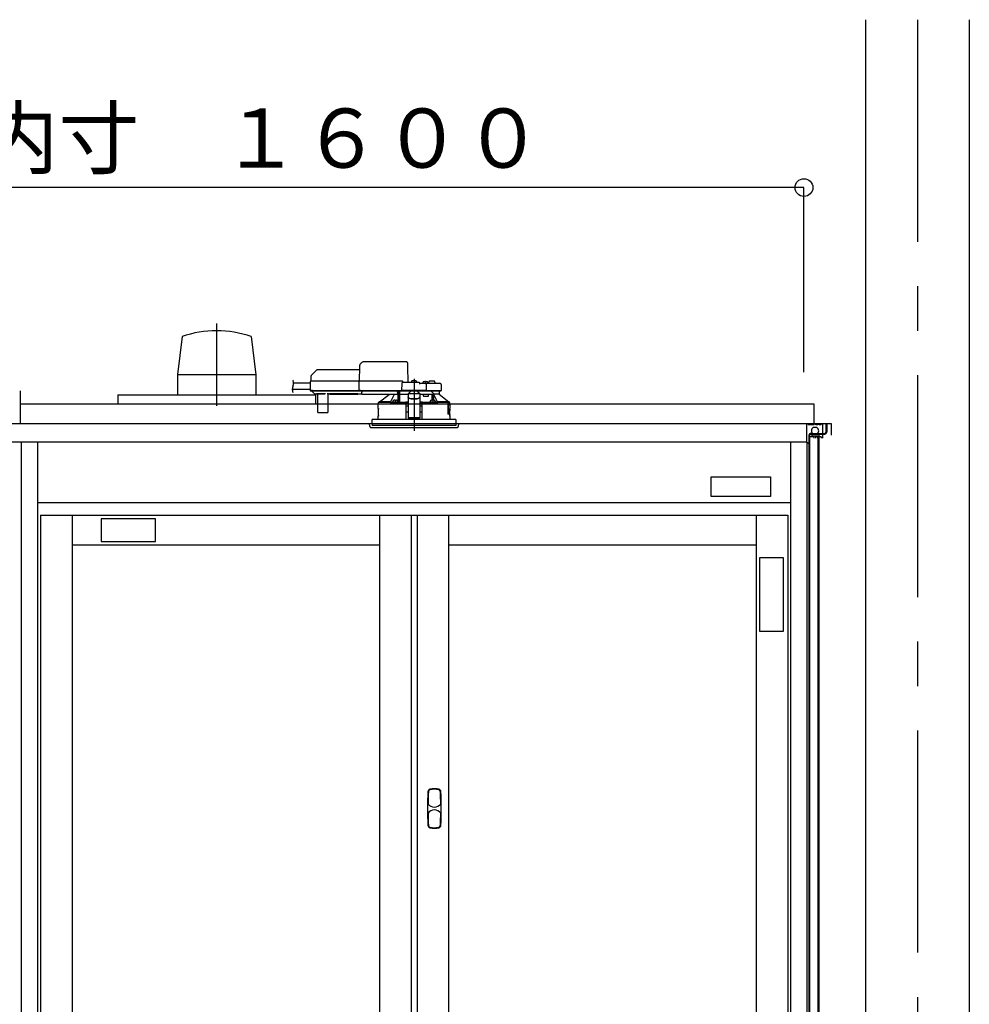
# Model space of a CAD drawing. Extents: x -405 to 205, y -16 to 288.
# Drawn here: x -321 to -289, y 93 to 126 of the extents above; entities that cross this region are included whole.
import ezdxf

# ---------------------------------------------------------------- set-up
doc = ezdxf.new("R2010")
doc.units = 0
doc.header["$MEASUREMENT"] = 0
doc.linetypes.add('CENTER', pattern=[12, 7.5, -1.5, 1.5, -1.5])
doc.linetypes.add('DASHED', pattern=[4.5, 3, -1.5])
doc.layers.get('0').update_dxf_attribs({"linetype": 'CONTINUOUS'})
doc.layers.get('DEFPOINTS').update_dxf_attribs({"linetype": 'CONTINUOUS'})
doc.layers.add('VIEW0001', color=7, linetype='CONTINUOUS')
doc.styles.get("Standard").update_dxf_attribs({"font": 'ROMANS', "bigfont": 'EXTFONT'})
doc.dimstyles.new('ISO-25', dxfattribs={"dimtxt": 2.5, "dimasz": 2.5, "dimexe": 1.25, "dimexo": 0.625, "dimtad": 1, "dimdec": 4, "dimdsep": 46, "dimtxsty": 'Standard', "dimcen": 2.5, "dimadec": 0, "dimazin": 0, "dimtfac": 1, "dimtdec": 4, "dimtmove": 0, "dimatfit": 3, "dimfxl": 1, "dimtolj": 1, "dimtzin": 0, "dimarcsym": 0})

# ---------------------------------------------------------------- blocks, each defined once
blk = doc.blocks.new('_ORIGIN')
at = {"color": 0, "linetype": 'ByBlock'}
blk.add_line((0, 0), (-1, 0), dxfattribs=at)
blk.add_circle((0, 0), 0.5, dxfattribs=at)
blk = doc.blocks.new('*D50')
at = {"color": 0}
for p, q in [((-348.06056, 113.891707), (-348.06056, 120.11843)), ((-295.327229, 120.11843), (-347.46056, 120.11843)), ((-294.727229, 113.891707), (-294.727229, 120.11843))]:
    blk.add_line(p, q, dxfattribs=at)
at = {"layer": 'DEFPOINTS', "color": 0}
for p in [(-348.06056, 120.11843), (-348.06056, 111.351707), (-294.727229, 111.351707)]:
    blk.add_point(p, dxfattribs=at)
at = {"color": 0, "xscale": 0.6, "yscale": 0.6, "zscale": 0.6, "rotation": 180}
blk.add_blockref('_ORIGIN', (-348.06056, 120.11843), dxfattribs=at)
at = {"color": 0, "xscale": 0.6, "yscale": 0.6, "zscale": 0.6}
blk.add_blockref('_ORIGIN', (-294.727229, 120.11843), dxfattribs=at)
at = {"color": 0, "linetype": 'Continuous'}
blk.add_text('バスルーム内寸\u3000１６００', height=2, dxfattribs=at).set_placement((-336.267395, 120.788494))

msp = doc.modelspace()

# ---------------------------------------------------------------- linework, layer by layer
at = {"layer": 'VIEW0001', "color": 7, "linetype": 'Continuous'}
for p, q in [((-292.643903, 125.787291), (-292.643903, 40.287326)), ((-289.143903, 125.787291), (-289.143903, 40.287326)), ((-315.726318, 115.087542), (-315.884739, 113.803393)), ((-313.391843, 115.086412), (-313.233358, 113.80182)), ((-315.885444, 113.803953), (-315.885444, 113.12062)), ((-315.885444, 113.803393), (-313.235704, 113.803393)), ((-313.235704, 113.803953), (-313.235704, 113.12062)), ((-321.193905, 113.253954), (-321.193905, 112.153957)), ((-317.893907, 113.12062), (-311.227241, 113.12062)), ((-317.893907, 113.12062), (-317.893907, 112.820623)), ((-315.885444, 113.12062), (-313.235704, 113.12062)), ((-311.227241, 113.12062), (-311.227241, 112.820623)), ((-321.193905, 112.820623), (-294.393908, 112.820623)), ((-294.393908, 112.820623), (-294.393908, 112.153957)), ((-348.470563, 112.153957), (-293.960574, 112.153957)), ((-321.193905, 112.153957), (-293.810963, 112.153957)), ((-306.093894, 112.153957), (-305.893894, 112.153957)), ((-306.093894, 112.153957), (-305.893894, 112.153957)), ((-306.093894, 112.153957), (-305.893894, 112.153957)), ((-294.644296, 112.153957), (-294.644296, 111.52061)), ((-294.580869, 112.153957), (-294.580869, 112.103956)), ((-294.37763, 112.103956), (-294.580869, 112.103956)), ((-294.37763, 112.103956), (-294.37763, 112.153957)), ((-294.32763, 112.103956), (-294.32763, 112.153957)), ((-294.260963, 112.103956), (-294.32763, 112.103956)), ((-294.260963, 112.103956), (-294.260963, 112.153957)), ((-294.210963, 112.103956), (-294.210963, 112.153957)), ((-294.144297, 112.103956), (-294.210963, 112.103956)), ((-294.144297, 112.103956), (-294.144297, 112.153957)), ((-294.094297, 111.653957), (-294.094297, 112.153957)), ((-293.983909, 112.153957), (-293.983909, 111.863957)), ((-293.960574, 112.153957), (-293.960574, 111.863957)), ((-293.810963, 112.153957), (-293.810963, 111.753957)), ((-294.560963, 111.703957), (-294.560963, 111.468527)), ((-294.377629, 111.703957), (-294.560962, 111.703957)), ((-294.56057, 111.753957), (-294.56057, 46.287291)), ((-294.544568, 111.797287), (-294.027244, 111.797287)), ((-294.544568, 111.797287), (-294.027244, 111.797287)), ((-294.537244, 111.753957), (-294.537244, 46.287291)), ((-294.493909, 111.820622), (-294.027244, 111.820622)), ((-294.493909, 111.820622), (-294.027244, 111.820622)), ((-294.460574, 111.797287), (-294.460574, 111.737289)), ((-294.460574, 111.797287), (-294.460574, 111.737289)), ((-294.460574, 111.737289), (-294.260572, 111.737289)), ((-294.460574, 111.737289), (-294.260572, 111.737289)), ((-294.294297, 112.020624), (-294.410964, 112.020624)), ((-294.294297, 111.787291), (-294.410964, 111.787291)), ((-294.377629, 111.653962), (-294.377629, 111.703957)), ((-294.327629, 111.653957), (-294.327629, 111.703957)), ((-294.260962, 111.703957), (-294.327628, 111.703957)), ((-294.260962, 111.653957), (-294.260962, 111.703957)), ((-294.260572, 111.737289), (-294.260572, 47.320623)), ((-294.220573, 111.797287), (-294.220573, 47.553956)), ((-294.210962, 111.653957), (-294.210962, 111.703957)), ((-294.144296, 111.703957), (-294.210961, 111.703957)), ((-294.144296, 111.703957), (-294.144296, 111.653957)), ((-294.094296, 111.653948), (-294.094296, 111.703945)), ((-294.644296, 111.52061), (-347.810176, 111.52061)), ((-321.160561, 111.52061), (-321.160561, 58.300829)), ((-320.610565, 111.52061), (-320.610565, 44.987291)), ((-295.177232, 111.52061), (-295.177232, 44.987291)), ((-294.560963, 111.468527), (-294.644305, 111.520616)), ((-294.627236, 111.509948), (-294.627236, 44.987291)), ((-297.860504, 110.351246), (-295.860504, 110.351246)), ((-297.860504, 109.68458), (-297.860504, 110.351246)), ((-295.860504, 110.351246), (-295.860504, 109.68458)), ((-320.610565, 109.487291), (-295.177232, 109.487291)), ((-295.860504, 109.68458), (-297.860504, 109.68458)), ((-320.510565, 109.053957), (-295.277232, 109.053957)), ((-320.510565, 109.053957), (-320.510565, 45.987291)), ((-319.443899, 109.053957), (-319.443899, 77.545624)), ((-309.060565, 109.053957), (-309.060565, 77.545624)), ((-307.993899, 109.053957), (-307.993899, 45.987291)), ((-307.793899, 109.053957), (-307.793899, 45.987291)), ((-306.727232, 109.053957), (-306.727232, 45.987291)), ((-296.343899, 109.053957), (-296.343899, 45.987291)), ((-295.277232, 109.053957), (-295.277232, 45.987291)), ((-316.627181, 108.931395), (-318.460514, 108.931395)), ((-318.460514, 108.931395), (-318.460514, 108.164728)), ((-316.627181, 108.164728), (-316.627181, 108.931395)), ((-319.443899, 108.053957), (-309.060565, 108.053957)), ((-318.460514, 108.164728), (-316.627181, 108.164728)), ((-306.727232, 108.053957), (-296.343899, 108.053957)), ((-296.220092, 105.127055), (-296.220092, 107.627055)), ((-296.220092, 107.627055), (-295.427165, 107.627055)), ((-295.427165, 107.627055), (-295.427165, 105.127055)), ((-295.427165, 105.127055), (-296.220092, 105.127055))]:
    msp.add_line(p, q, dxfattribs=at)
at = {"layer": 'VIEW0001', "color": 7, "linetype": 'CENTER'}
for p, q in [((-290.893903, 125.787291), (-290.893903, 29.953947)), ((-314.560574, 115.530841), (-314.560574, 112.752684)), ((-307.893894, 113.66246), (-307.893894, 111.905036))]:
    msp.add_line(p, q, dxfattribs=at)
at = {"layer": 'VIEW0001', "color": 7, "linetype": 'DASHED'}
for p, q in [((-309.735232, 114.076866), (-309.743894, 113.580624)), ((-308.168409, 114.240624), (-309.568591, 114.240624)), ((-308.090561, 113.533957), (-308.100038, 114.076866)), ((-311.379502, 113.736807), (-311.382228, 113.580624)), ((-311.195005, 113.947764), (-311.359986, 113.782784)), ((-309.737145, 113.967291), (-311.147864, 113.967291)), ((-311.400116, 113.510624), (-311.962917, 113.510624)), ((-311.39918, 113.564248), (-311.404364, 113.267291)), ((-311.31586, 113.580624), (-311.382516, 113.580624)), ((-309.744183, 113.580624), (-311.31586, 113.580624)), ((-309.758733, 113.564248), (-309.763916, 113.267291)), ((-309.758732, 113.564312), (-309.758733, 113.564248)), ((-309.69419, 113.580624), (-309.744183, 113.580624)), ((-308.307228, 113.580624), (-309.69419, 113.580624)), ((-308.311133, 113.501206), (-308.315216, 113.267291)), ((-307.727228, 113.533957), (-308.277805, 113.533957)), ((-308.260561, 113.533957), (-308.260563, 113.534364)), ((-307.985561, 113.533957), (-307.98309, 113.562199)), ((-307.947228, 113.594447), (-307.945936, 113.594447)), ((-307.905561, 113.598779), (-307.905561, 113.594447)), ((-307.905561, 113.594447), (-307.882228, 113.594447)), ((-307.882228, 113.594447), (-307.882228, 113.598779)), ((-307.841853, 113.594447), (-307.840561, 113.594447)), ((-307.804699, 113.562199), (-307.802228, 113.533957)), ((-307.509984, 113.500624), (-307.693894, 113.500624)), ((-307.693894, 113.500497), (-307.693894, 113.500624)), ((-307.602228, 113.500624), (-307.599757, 113.528866)), ((-307.563894, 113.561114), (-307.562603, 113.561114)), ((-307.522228, 113.565445), (-307.522228, 113.561114)), ((-307.522228, 113.561114), (-307.498894, 113.561114)), ((-307.444563, 113.500624), (-307.509984, 113.500624)), ((-307.498894, 113.561114), (-307.498894, 113.565445)), ((-307.473155, 113.267291), (-307.476656, 113.467872)), ((-307.458519, 113.561114), (-307.457228, 113.561114)), ((-307.216496, 113.500624), (-307.444563, 113.500624)), ((-307.421365, 113.528866), (-307.418894, 113.500624)), ((-307.397228, 113.500624), (-307.396345, 113.551206)), ((-307.293894, 113.583957), (-307.363017, 113.583957)), ((-307.224772, 113.583957), (-307.293894, 113.583957)), ((-307.009984, 113.500624), (-307.216496, 113.500624)), ((-307.191444, 113.551206), (-307.190561, 113.500624)), ((-306.976656, 113.467872), (-306.973155, 113.267291)), ((-311.403724, 113.303957), (-312.004744, 113.303957)), ((-311.404364, 113.267291), (-311.321043, 113.267291)), ((-311.319371, 113.267291), (-311.402694, 113.267291)), ((-311.386028, 113.250624), (-311.319371, 113.250624)), ((-311.332294, 113.250624), (-311.332223, 113.24247)), ((-311.322462, 113.219191), (-311.265926, 113.162656)), ((-311.321043, 113.267291), (-309.763916, 113.267291)), ((-311.319371, 113.250624), (-309.747694, 113.250624)), ((-311.265926, 113.162656), (-311.260325, 113.157055)), ((-311.170416, 113.147291), (-311.236753, 113.147291)), ((-311.160704, 113.152235), (-310.907084, 113.152235)), ((-311.153767, 113.132658), (-311.14857, 112.537145)), ((-310.799219, 112.537145), (-310.794022, 113.132658)), ((-310.746115, 113.147291), (-310.777373, 113.147291)), ((-309.788384, 113.152301), (-310.746071, 113.152301)), ((-310.739901, 113.14852), (-309.794555, 113.14852)), ((-309.660561, 113.147291), (-309.78834, 113.147291)), ((-309.763916, 113.267291), (-309.699374, 113.267291)), ((-309.697702, 113.267291), (-309.762246, 113.267291)), ((-309.747694, 113.250624), (-309.697702, 113.250624)), ((-309.699374, 113.267291), (-308.315216, 113.267291)), ((-309.697702, 113.250624), (-308.29688, 113.250624)), ((-309.660561, 113.229108), (-309.660561, 113.250624)), ((-309.660561, 113.229108), (-309.660561, 113.209786)), ((-309.660561, 113.135101), (-309.660561, 113.209786)), ((-309.660561, 113.135101), (-309.660561, 113.127291)), ((-308.450561, 113.127291), (-309.660561, 113.127291)), ((-309.063396, 112.880406), (-308.73936, 113.127291)), ((-308.450561, 113.250624), (-308.450561, 113.229108)), ((-308.450561, 113.209786), (-308.450561, 113.229108)), ((-308.450561, 113.209786), (-308.450561, 113.135101)), ((-308.450561, 113.150403), (-308.437448, 113.150573)), ((-308.450561, 113.127291), (-308.450561, 113.135101)), ((-308.437448, 113.150573), (-308.435127, 113.152894)), ((-308.434924, 113.162656), (-308.434431, 113.219191)), ((-308.434345, 113.24247), (-308.434345, 113.250624)), ((-308.433894, 112.880664), (-308.433894, 113.250624)), ((-308.383894, 113.250624), (-308.383894, 112.873788)), ((-308.382731, 113.147291), (-308.383633, 113.250624)), ((-308.382731, 113.147291), (-308.093894, 113.147291)), ((-308.315216, 113.267291), (-308.282123, 113.267291)), ((-308.280334, 113.267291), (-308.313547, 113.267291)), ((-308.29688, 113.250624), (-308.280334, 113.250624)), ((-307.506247, 113.267291), (-308.282123, 113.267291)), ((-308.280334, 113.250624), (-307.508037, 113.250624)), ((-308.093894, 113.166964), (-308.093894, 113.161109)), ((-308.093894, 113.166964), (-307.693894, 113.166964)), ((-308.093894, 113.161109), (-308.093894, 113.05762)), ((-308.093894, 113.05762), (-308.093894, 113.048364)), ((-308.093894, 113.048364), (-308.093894, 112.897548)), ((-308.085427, 113.166964), (-308.027228, 113.219632)), ((-308.027228, 113.250624), (-308.027228, 113.219632)), ((-307.760561, 113.219632), (-307.760561, 113.250624)), ((-307.760561, 113.219632), (-307.702362, 113.166964)), ((-307.693894, 113.166964), (-307.693894, 113.161109)), ((-307.693894, 113.161109), (-307.693894, 113.05762)), ((-307.693894, 113.147291), (-307.508894, 113.147291)), ((-307.693894, 113.048364), (-307.693894, 113.05762)), ((-307.693894, 113.048364), (-307.693894, 112.897548)), ((-307.599006, 113.147291), (-307.580303, 113.080624)), ((-307.580303, 113.080624), (-307.408894, 113.080624)), ((-307.508894, 113.147291), (-307.282078, 113.147291)), ((-307.474824, 113.267291), (-307.508037, 113.267291)), ((-307.508037, 113.250624), (-307.491491, 113.250624)), ((-307.506247, 113.267291), (-307.473155, 113.267291)), ((-307.491491, 113.250624), (-307.444563, 113.250624)), ((-307.473155, 113.267291), (-307.444563, 113.267291)), ((-307.444563, 113.267291), (-307.18583, 113.267291)), ((-307.444563, 113.250624), (-307.201097, 113.250624)), ((-307.408894, 113.080624), (-307.408894, 113.147291)), ((-307.282078, 112.93767), (-307.282078, 113.147291)), ((-307.282078, 113.147291), (-307.232078, 113.147291)), ((-307.232078, 112.93661), (-307.232078, 113.147291)), ((-307.044151, 113.147291), (-307.232078, 113.147291)), ((-307.226624, 113.147291), (-307.226624, 113.136645)), ((-307.201097, 113.250624), (-306.991491, 113.250624)), ((-307.18583, 113.267291), (-306.973155, 113.267291)), ((-307.044151, 113.147291), (-307.043894, 113.147291)), ((-307.043894, 113.250624), (-307.043894, 113.147291)), ((-307.043894, 113.147291), (-306.724418, 112.880406)), ((-309.100561, 112.813957), (-308.181197, 112.813957)), ((-309.100561, 112.657291), (-309.100561, 112.813957)), ((-309.093894, 112.813957), (-309.093894, 112.86421)), ((-309.06311, 112.880624), (-309.077384, 112.880624)), ((-308.685015, 112.880406), (-309.063396, 112.880406)), ((-308.524829, 112.872291), (-308.616495, 112.872291)), ((-308.616454, 112.87276), (-308.614024, 112.900532)), ((-308.578162, 112.93278), (-308.57687, 112.93278)), ((-308.536495, 112.937112), (-308.536495, 112.93278)), ((-308.536495, 112.93278), (-308.513162, 112.93278)), ((-308.450638, 112.872291), (-308.524829, 112.872291)), ((-308.513162, 112.93278), (-308.513162, 112.937112)), ((-308.472787, 112.93278), (-308.471495, 112.93278)), ((-308.435633, 112.900532), (-308.433203, 112.87276)), ((-308.383894, 112.873788), (-308.433293, 112.873788)), ((-308.382521, 112.875162), (-308.383894, 112.873788)), ((-308.160561, 112.813957), (-308.181197, 112.813957)), ((-308.17347, 112.872214), (-308.176707, 112.870595)), ((-308.157244, 112.855652), (-308.17347, 112.872214)), ((-308.093894, 112.872214), (-308.17347, 112.872214)), ((-308.155965, 112.287291), (-308.160561, 112.813957)), ((-308.160561, 112.813957), (-308.1602, 112.813957)), ((-308.1602, 112.854174), (-308.157244, 112.855652)), ((-308.157245, 112.813957), (-308.1602, 112.813957)), ((-308.159979, 112.747291), (-308.093894, 112.747291)), ((-308.157244, 112.855652), (-308.157245, 112.855594)), ((-308.157245, 112.855594), (-308.093894, 112.855594)), ((-308.157245, 112.813957), (-308.157245, 112.855594)), ((-308.093894, 112.813957), (-308.157245, 112.813957)), ((-308.093894, 112.897548), (-308.093894, 112.71387)), ((-308.093894, 112.71387), (-308.093894, 112.554854)), ((-307.993894, 112.996744), (-307.793894, 112.996744)), ((-307.993894, 112.987488), (-307.793894, 112.987488)), ((-307.693894, 112.897548), (-307.693894, 112.71387)), ((-307.614319, 112.872214), (-307.693894, 112.872214)), ((-307.693894, 112.855594), (-307.630544, 112.855594)), ((-307.630544, 112.813957), (-307.693894, 112.813957)), ((-307.693894, 112.747291), (-307.62781, 112.747291)), ((-307.693894, 112.71387), (-307.693894, 112.554854)), ((-307.627228, 112.813957), (-307.631824, 112.287291)), ((-307.614319, 112.872214), (-307.630545, 112.855652)), ((-307.630544, 112.855594), (-307.630545, 112.855652)), ((-307.630545, 112.855652), (-307.627589, 112.854174)), ((-307.630544, 112.813957), (-307.630544, 112.855594)), ((-307.627589, 112.813957), (-307.630544, 112.813957)), ((-307.627589, 112.813957), (-307.606939, 112.813957)), ((-307.606592, 112.813957), (-307.627228, 112.813957)), ((-307.611081, 112.870595), (-307.614319, 112.872214)), ((-307.606592, 112.813957), (-306.759018, 112.813957)), ((-307.354586, 112.87276), (-307.352156, 112.900532)), ((-307.26296, 112.872291), (-307.337151, 112.872291)), ((-307.316294, 112.93278), (-307.315002, 112.93278)), ((-307.274627, 112.937112), (-307.274627, 112.93278)), ((-307.274627, 112.93278), (-307.251294, 112.93278)), ((-307.171294, 112.872291), (-307.26296, 112.872291)), ((-307.251294, 112.93278), (-307.251294, 112.937112)), ((-307.210919, 112.93278), (-307.209627, 112.93278)), ((-307.173764, 112.900532), (-307.171335, 112.87276)), ((-306.724418, 112.880406), (-307.102774, 112.880406)), ((-306.759018, 112.813957), (-306.751956, 112.793855)), ((-306.702485, 112.813957), (-306.759018, 112.813957)), ((-306.751419, 112.790624), (-306.751419, 112.470624)), ((-306.745068, 112.496117), (-306.745117, 112.813957)), ((-306.743894, 112.813957), (-306.743894, 112.497291)), ((-306.738555, 112.780624), (-306.742204, 112.573957)), ((-306.738555, 112.780624), (-306.708891, 112.780624)), ((-306.710405, 112.880624), (-306.724679, 112.880624)), ((-306.695771, 112.813957), (-306.702485, 112.813957)), ((-306.698988, 112.789231), (-306.695771, 112.813957)), ((-306.695771, 112.813957), (-306.687228, 112.813957)), ((-306.693895, 112.86421), (-306.693895, 112.813957)), ((-306.687228, 112.813957), (-306.687228, 112.657291)), ((-311.131904, 112.520624), (-311.115238, 112.520624)), ((-311.115238, 112.520624), (-310.832551, 112.520624)), ((-310.832551, 112.520624), (-310.815885, 112.520624)), ((-309.100561, 112.287291), (-309.100561, 112.403957)), ((-309.097639, 112.420478), (-309.097502, 112.640478)), ((-308.158263, 112.550611), (-308.093894, 112.550611)), ((-308.093894, 112.554854), (-308.093894, 112.351868)), ((-307.693894, 112.554854), (-307.693894, 112.351868)), ((-307.693894, 112.550611), (-307.629526, 112.550611)), ((-306.70037, 112.463957), (-306.749982, 112.463957)), ((-306.745068, 112.496117), (-306.743894, 112.497291)), ((-306.745068, 112.496117), (-306.69578, 112.496117)), ((-306.743894, 112.497291), (-306.693895, 112.497291)), ((-306.740891, 112.563957), (-306.708891, 112.563957)), ((-306.708891, 112.563957), (-306.702684, 112.563957)), ((-306.695763, 112.462833), (-306.69578, 112.496117)), ((-306.693895, 112.497291), (-306.693895, 112.461577)), ((-306.690396, 112.601433), (-306.692729, 112.573957)), ((-306.692729, 112.573003), (-306.692729, 112.573957)), ((-306.690396, 112.600708), (-306.690396, 112.601433)), ((-306.69037, 112.640624), (-306.69037, 112.601433)), ((-306.69037, 112.453957), (-306.69037, 112.420624)), ((-306.69015, 112.420478), (-306.690287, 112.640478)), ((-306.687228, 112.403957), (-306.687228, 112.287291)), ((-309.393894, 112.153957), (-306.393894, 112.153957)), ((-309.384891, 112.051052), (-309.393894, 112.153957)), ((-307.893894, 112.287291), (-309.303894, 112.287291)), ((-309.303894, 112.153957), (-309.303894, 112.287291)), ((-309.303894, 112.153957), (-309.303894, 112.087291)), ((-306.483894, 112.087291), (-309.303894, 112.087291)), ((-308.093894, 112.351868), (-308.093894, 112.330626)), ((-307.693894, 112.330626), (-308.093894, 112.330626)), ((-306.483894, 112.287291), (-307.893894, 112.287291)), ((-307.693894, 112.351868), (-307.693894, 112.330626)), ((-306.483894, 112.287291), (-306.483894, 112.153957)), ((-306.483894, 112.153957), (-306.483894, 112.087291)), ((-306.393894, 112.153957), (-306.402897, 112.051052)), ((-309.351685, 112.020624), (-307.05774, 112.020624)), ((-307.05774, 112.020624), (-306.436104, 112.020624))]:
    msp.add_line(p, q, dxfattribs=at)
at = {"layer": 'VIEW0001', "color": 253, "linetype": 'DASHED'}
for p, q in [((-310.746071, 113.152301), (-310.746115, 113.147291)), ((-309.78834, 113.147291), (-309.788384, 113.152301)), ((-308.450561, 113.152894), (-308.435127, 113.152894)), ((-308.093894, 113.161109), (-307.693894, 113.161109)), ((-307.993894, 112.987488), (-307.993894, 112.996744)), ((-307.793894, 112.996744), (-307.793894, 112.987488)), ((-309.098583, 112.657291), (-309.100561, 112.657291)), ((-309.100561, 112.403957), (-309.098693, 112.403957)), ((-306.690396, 112.640624), (-306.690396, 112.601433)), ((-306.690396, 112.453957), (-306.690396, 112.420624)), ((-306.687228, 112.657291), (-306.689294, 112.657291)), ((-308.093894, 112.351868), (-307.693894, 112.351868))]:
    msp.add_line(p, q, dxfattribs=at)
at = {"layer": 'VIEW0001', "color": 7, "linetype": 'DASHED'}
for points in [[(-308.100038, 114.076866), (-308.100374, 114.096125), (-308.100696, 114.114595), (-308.100993, 114.131581), (-308.101252, 114.146446), (-308.101465, 114.15863), (-308.101623, 114.167675), (-308.10172, 114.173242), (-308.101753, 114.175121)], [(-309.758732, 113.564312), (-309.758613, 113.565742), (-309.758455, 113.567166), (-309.75822, 113.568575), (-309.757872, 113.569961), (-309.757404, 113.571316), (-309.756823, 113.572629), (-309.756136, 113.573891), (-309.755344, 113.575087), (-309.754442, 113.5762), (-309.753425, 113.577216), (-309.752303, 113.578119), (-309.751089, 113.578896), (-309.749797, 113.579534), (-309.748442, 113.580022), (-309.747042, 113.580362), (-309.745616, 113.58056), (-309.744183, 113.580624)], [(-309.744183, 113.580624), (-309.744183, 113.580624)], [(-309.744183, 113.580624), (-309.744183, 113.580624)], [(-307.693894, 113.500497), (-307.694932, 113.49916), (-307.696027, 113.497873), (-307.697184, 113.496639), (-307.698372, 113.495433), (-307.699561, 113.494226), (-307.700729, 113.493001), (-307.701875, 113.491756), (-307.703003, 113.490495), (-307.704115, 113.489219), (-307.705213, 113.487932), (-307.706301, 113.486635), (-307.70738, 113.485332), (-307.708452, 113.484023), (-307.709513, 113.482706), (-307.710561, 113.481378)], [(-307.710561, 113.481378), (-307.710561, 113.481378)], [(-310.729656, 113.152301), (-310.731243, 113.151155), (-310.73287, 113.150108), (-310.734576, 113.149254), (-310.736368, 113.148608), (-310.738231, 113.148136), (-310.740152, 113.147803), (-310.742116, 113.147574), (-310.744108, 113.147415), (-310.746115, 113.147291)], [(-309.78834, 113.147291), (-309.790347, 113.147415), (-309.79234, 113.147574), (-309.794303, 113.147803), (-309.796224, 113.148136), (-309.798088, 113.148608), (-309.799879, 113.149254), (-309.801586, 113.150108), (-309.803213, 113.151155), (-309.804799, 113.152301)], [(-309.762246, 113.267291), (-309.762182, 113.265841), (-309.762053, 113.264398), (-309.761813, 113.262965), (-309.761461, 113.261554), (-309.761, 113.260173), (-309.760433, 113.258832), (-309.75976, 113.257543), (-309.758974, 113.256321), (-309.758068, 113.25518), (-309.757044, 113.254137), (-309.755913, 113.253206), (-309.75469, 113.252404), (-309.753385, 113.251746), (-309.752013, 113.251244), (-309.750593, 113.250894), (-309.749147, 113.25069), (-309.747694, 113.250624)], [(-308.565686, 113.127291), (-308.663198, 112.925547), (-308.685015, 112.880406)], [(-308.437448, 113.150573), (-308.437254, 113.123303), (-308.437062, 113.096032), (-308.436872, 113.068762), (-308.436688, 113.041492), (-308.436509, 113.014221), (-308.436337, 112.986951), (-308.43617, 112.95968), (-308.436005, 112.93241), (-308.435843, 112.905139)], [(-308.382521, 112.875162), (-308.382358, 112.905398), (-308.382195, 112.935635), (-308.38203, 112.965871), (-308.381863, 112.996108), (-308.381691, 113.026345), (-308.381516, 113.056581), (-308.381339, 113.086818), (-308.381159, 113.117054), (-308.380979, 113.147291)], [(-308.093894, 113.05762), (-308.091973, 113.045744), (-308.086282, 113.034324), (-308.077041, 113.023799), (-308.064605, 113.014574), (-308.049451, 113.007003), (-308.032163, 113.001378), (-308.013403, 112.997913), (-307.993894, 112.996744)], [(-307.993894, 112.987488), (-308.013403, 112.988658), (-308.032163, 112.992122), (-308.049451, 112.997747), (-308.064605, 113.005318), (-308.077041, 113.014543), (-308.086282, 113.025068), (-308.091973, 113.036488), (-308.093894, 113.048364)], [(-307.793894, 112.996744), (-307.774385, 112.997913), (-307.755626, 113.001378), (-307.738337, 113.007003), (-307.723184, 113.014574), (-307.710747, 113.023799), (-307.701506, 113.034324), (-307.695816, 113.045744), (-307.693894, 113.05762)], [(-307.693894, 113.048364), (-307.695816, 113.036488), (-307.701506, 113.025068), (-307.710747, 113.014543), (-307.723184, 113.005318), (-307.738337, 112.997747), (-307.755626, 112.992122), (-307.774385, 112.988658), (-307.793894, 112.987488)], [(-307.285461, 113.147291), (-307.285274, 113.128099), (-307.28509, 113.108908), (-307.284912, 113.089717), (-307.284743, 113.070525), (-307.284584, 113.051334), (-307.284432, 113.032142), (-307.284287, 113.012951), (-307.284147, 112.993759), (-307.284012, 112.974567), (-307.28388, 112.955375), (-307.283749, 112.936184)], [(-307.252005, 113.177799), (-307.241927, 113.162619), (-307.232078, 113.147291)], [(-307.229697, 112.936011), (-307.2296, 112.947815), (-307.2295, 112.959618), (-307.229395, 112.971422), (-307.229284, 112.983225), (-307.229168, 112.995029), (-307.229046, 113.006832), (-307.228919, 113.018635), (-307.228787, 113.030439), (-307.228652, 113.042242), (-307.228512, 113.054046), (-307.228361, 113.065849), (-307.228191, 113.077652), (-307.227994, 113.089453), (-307.227771, 113.101255), (-307.227541, 113.113057), (-307.22727, 113.124859), (-307.226624, 113.136645)], [(-307.226624, 113.136645), (-307.226624, 113.136645)], [(-307.102774, 112.880406), (-307.12459, 112.925547), (-307.226624, 113.136645)], [(-309.077384, 112.880624), (-309.085639, 112.872413), (-309.093894, 112.864201)], [(-308.180849, 112.854173), (-308.203124, 112.854227), (-308.225398, 112.854281), (-308.247672, 112.854338), (-308.269946, 112.854397), (-308.29222, 112.85446), (-308.314494, 112.854528), (-308.336768, 112.854601), (-308.359042, 112.854679), (-308.381316, 112.854763), (-308.40359, 112.854851), (-308.425864, 112.854944), (-308.448138, 112.855041), (-308.470412, 112.855144), (-308.492686, 112.855251), (-308.51496, 112.855364), (-308.537234, 112.855483), (-308.559508, 112.855608), (-308.581782, 112.855739), (-308.604056, 112.855876), (-308.626329, 112.85602), (-308.648603, 112.856172), (-308.670877, 112.856331), (-308.69315, 112.856498), (-308.715424, 112.856674), (-308.737697, 112.856858), (-308.759971, 112.857053), (-308.782244, 112.857258), (-308.804517, 112.857475), (-308.82679, 112.857705), (-308.849063, 112.857949), (-308.871336, 112.85821), (-308.893608, 112.858489), (-308.915881, 112.858788), (-308.938152, 112.859113), (-308.960424, 112.859468), (-308.982695, 112.85986), (-309.004965, 112.860299), (-309.027233, 112.860807), (-309.049499, 112.861417), (-309.071758, 112.862227), (-309.093894, 112.864201)], [(-309.093894, 112.864201), (-309.093894, 112.864201)], [(-309.077384, 112.880624), (-309.046443, 112.878311), (-309.015403, 112.877341), (-308.984361, 112.876567), (-308.953303, 112.876031), (-308.92225, 112.875523), (-308.891198, 112.875058), (-308.860144, 112.874653), (-308.829088, 112.874292), (-308.798033, 112.87396), (-308.766977, 112.873651), (-308.735921, 112.873365), (-308.704866, 112.8731), (-308.673809, 112.872854), (-308.642753, 112.872625), (-308.611697, 112.872411), (-308.58064, 112.872211), (-308.549584, 112.872024), (-308.518527, 112.87185), (-308.48747, 112.871688), (-308.456414, 112.871536), (-308.425357, 112.871394), (-308.3943, 112.871262), (-308.363243, 112.87114), (-308.332186, 112.871027), (-308.301129, 112.870925), (-308.270072, 112.870833), (-308.239015, 112.870749), (-308.207958, 112.87067), (-308.176901, 112.870594)], [(-308.536765, 112.872291), (-308.534403, 112.872286), (-308.524829, 112.872279)], [(-308.524829, 112.872279), (-308.515254, 112.872286), (-308.512892, 112.872291)], [(-308.382521, 112.875162), (-308.323939, 112.874797), (-308.2618, 112.87448), (-308.196618, 112.874213), (-308.128932, 112.874), (-308.093894, 112.873912)], [(-308.1602, 112.854174), (-308.160682, 112.854174), (-308.161975, 112.854174), (-308.164015, 112.854174), (-308.166699, 112.854173), (-308.169892, 112.854173), (-308.173435, 112.854173), (-308.177149, 112.854173), (-308.180849, 112.854173)], [(-307.693894, 112.873912), (-307.633469, 112.874073), (-307.566649, 112.874306), (-307.502535, 112.874592), (-307.441659, 112.874927), (-307.384522, 112.875309), (-307.354343, 112.875542)], [(-307.610888, 112.870594), (-307.57983, 112.87067), (-307.548773, 112.870749), (-307.517716, 112.870833), (-307.48666, 112.870925), (-307.455603, 112.871027), (-307.424546, 112.87114), (-307.393489, 112.871262), (-307.362432, 112.871394), (-307.331375, 112.871536), (-307.300318, 112.871688), (-307.269262, 112.87185), (-307.238205, 112.872024), (-307.207149, 112.872211), (-307.176092, 112.872411), (-307.145036, 112.872625), (-307.113979, 112.872854), (-307.082923, 112.8731), (-307.051867, 112.873365), (-307.020812, 112.873651), (-306.989756, 112.87396), (-306.958701, 112.874292), (-306.927645, 112.874653), (-306.896591, 112.875058), (-306.865539, 112.875523), (-306.834486, 112.876031), (-306.803428, 112.876567), (-306.772386, 112.877341), (-306.741346, 112.878311), (-306.710405, 112.880624)], [(-306.693895, 112.864201), (-306.714998, 112.862254), (-306.736225, 112.861486), (-306.757454, 112.860884), (-306.778687, 112.860388), (-306.79992, 112.859956), (-306.821155, 112.859573), (-306.84239, 112.859225), (-306.863626, 112.858906), (-306.884862, 112.858611), (-306.906098, 112.858337), (-306.927335, 112.85808), (-306.948571, 112.857839), (-306.969808, 112.857612), (-306.991045, 112.857398), (-307.012282, 112.857195), (-307.03352, 112.857002), (-307.054757, 112.856819), (-307.075994, 112.856644), (-307.097232, 112.856478), (-307.118469, 112.85632), (-307.139707, 112.856168), (-307.160944, 112.856024), (-307.182182, 112.855886), (-307.203419, 112.855754), (-307.224657, 112.855629), (-307.245895, 112.855508), (-307.267133, 112.855394), (-307.28837, 112.855284), (-307.309608, 112.85518), (-307.330846, 112.855081), (-307.352084, 112.854986), (-307.373322, 112.854896), (-307.39456, 112.85481), (-307.415798, 112.854729), (-307.437036, 112.854651), (-307.458274, 112.854577), (-307.479511, 112.854508), (-307.500749, 112.854443), (-307.521987, 112.854382), (-307.543225, 112.854326), (-307.564463, 112.854273), (-307.585701, 112.854223), (-307.606939, 112.854173)], [(-307.283749, 112.936184), (-307.283749, 112.936184)], [(-307.274897, 112.872291), (-307.272535, 112.872286), (-307.26296, 112.872279)], [(-307.26296, 112.872279), (-307.253386, 112.872286), (-307.251024, 112.872291)], [(-306.751956, 112.793855), (-306.751516, 112.79201), (-306.751419, 112.790624)], [(-306.738555, 112.780624), (-306.735838, 112.797272), (-306.733361, 112.813957)], [(-306.693895, 112.864201), (-306.70215, 112.872413), (-306.710405, 112.880624)], [(-309.098099, 112.654424), (-309.097951, 112.653371)], [(-306.689768, 112.406678), (-306.689938, 112.407882)], [(-306.689294, 112.657291), (-306.689294, 112.657291)]]:
    msp.add_lwpolyline(points, dxfattribs=at)
at = {"layer": 'VIEW0001', "color": 253, "linetype": 'DASHED'}
for points in [[(-309.097639, 112.420478), (-309.097646, 112.419372), (-309.097654, 112.418265), (-309.097665, 112.417158), (-309.09768, 112.416051), (-309.097701, 112.414943), (-309.09773, 112.413836), (-309.09777, 112.412731), (-309.097823, 112.411627), (-309.097889, 112.410525), (-309.097959, 112.409422), (-309.098026, 112.408316), (-309.09808, 112.407203), (-309.098155, 112.406093), (-309.098341, 112.405006), (-309.098693, 112.403957)], [(-309.098693, 112.403957), (-309.098501, 112.405908), (-309.09817, 112.40715)], [(-309.098583, 112.657291), (-309.09817, 112.656254), (-309.098048, 112.655125), (-309.097994, 112.65398), (-309.097911, 112.652854), (-309.097817, 112.651737), (-309.097732, 112.65062), (-309.097668, 112.649498), (-309.097623, 112.648371), (-309.097591, 112.647243), (-309.097568, 112.646113), (-309.09755, 112.644985), (-309.097535, 112.643857), (-309.097523, 112.642731), (-309.097512, 112.641604), (-309.097502, 112.640478)], [(-309.098583, 112.657291), (-309.098391, 112.65534), (-309.098063, 112.654105)], [(-306.690396, 112.640624), (-306.69039, 112.641741), (-306.690381, 112.642857), (-306.690371, 112.643975), (-306.690356, 112.645092), (-306.690334, 112.64621), (-306.690304, 112.647328), (-306.690263, 112.648443), (-306.690208, 112.649557), (-306.690139, 112.650669), (-306.690065, 112.651781), (-306.689995, 112.652898), (-306.689938, 112.654021), (-306.689859, 112.655142), (-306.689664, 112.656238), (-306.689294, 112.657291)], [(-306.690287, 112.640478), (-306.690351, 112.640496), (-306.69037, 112.640497)], [(-306.689294, 112.657291), (-306.689486, 112.65534), (-306.689795, 112.654163)]]:
    msp.add_lwpolyline(points, dxfattribs=at)
at = {"layer": 'VIEW0001', "color": 7, "linetype": 'Continuous'}
for centre, radius, start, end in [((-314.560574, 111.784432), 3.502773, 70.508821, 109.438707), ((-294.493909, 111.753957), 0.066667, 90.000004, 180.000005), ((-294.493909, 111.753957), 0.066667, 90.000004, 180.000005), ((-294.493909, 111.753957), 0.043333, 90.000004, 180.000005), ((-294.493909, 111.753957), 0.043333, 90.000004, 180.000005), ((-294.342214, 111.903957), 0.135417, 120.510145, 239.489746), ((-294.363047, 111.903957), 0.135417, 300.510236, 59.489782), ((-294.027244, 111.863957), 0.043333, 269.999999, 0.000009), ((-294.027244, 111.863957), 0.066667, 269.999999, 0.000009), ((-294.027244, 111.863957), 0.043333, 269.999999, 0.000009), ((-294.027244, 111.863957), 0.066667, 269.999999, 0.000009), ((-307.343708, 99.722515), 0.083333, 102.358309, 177.274852), ((-307.343708, 99.722515), 0.065333, 102.358309, 177.274852), ((-307.207232, 99.099624), 0.721, 77.641691, 102.358309), ((-307.207232, 99.099624), 0.703, 77.641691, 102.358309), ((-307.070756, 99.722515), 0.065333, 2.725148, 77.641691), ((-307.070756, 99.722515), 0.083333, 2.725148, 77.641691), ((-295.398899, 99.153957), 12.041667, 177.274852, 182.725148), ((-295.398899, 99.153957), 12.023667, 177.274852, 179.280565), ((-319.015565, 99.153957), 12.023667, 0.719514, 2.725148), ((-319.015565, 99.153957), 12.041667, 357.274852, 2.725148), ((-307.207834, 99.477029), 0.275, 218.973836, 321.420655), ((-307.207138, 98.828571), 0.275, 38.817275, 141.244139), ((-295.398899, 99.153957), 12.023667, 180.730226, 182.725148), ((-319.015565, 99.153957), 12.023667, 357.274852, 359.280565), ((-307.343708, 98.5854), 0.083333, 182.725148, 257.641691), ((-307.343708, 98.5854), 0.065333, 182.725148, 257.641691), ((-307.207232, 99.208291), 0.721, 257.641691, 282.358309), ((-307.207232, 99.208291), 0.703, 257.641691, 282.358309), ((-307.070756, 98.5854), 0.065333, 282.358309, 357.274852), ((-307.070756, 98.5854), 0.083333, 282.358309, 357.274852)]:
    msp.add_arc(centre, radius, start, end, dxfattribs=at)
at = {"layer": 'VIEW0001', "color": 7, "linetype": 'DASHED'}
for centre, radius, start, end in [((-309.568591, 114.073957), 0.166667, 90.000026, 178.999998), ((-308.168409, 114.173957), 0.066667, 0.999945, 89.999955), ((-311.312846, 113.735644), 0.066666, 134.999617, 179.000418), ((-311.147864, 113.900623), 0.066667, 90.00017, 134.999876), ((-311.732831, 113.302707), 0.271917, 157.380135, 202.619865), ((-312.234831, 113.511874), 0.271917, 337.380135, 22.619865), ((-311.382516, 113.563957), 0.016667, 90.000639, 178.999141), ((-308.277805, 113.500624), 0.033333, 89.999953, 179.000038), ((-308.307228, 113.533957), 0.046667, 0.500038, 89.999931), ((-307.949884, 113.559294), 0.033333, 106.257067, 175.000057), ((-307.893879, 113.367231), 0.233395, 103.213348, 106.256599), ((-307.893893, 113.367283), 0.233049, 96.619281, 102.903725), ((-307.903152, 113.408557), 0.191035, 92.172361, 95.287564), ((-307.913856, 113.557071), 0.042525, 78.752233, 85.330177), ((-307.873933, 113.557071), 0.042525, 94.669823, 101.247767), ((-307.884637, 113.408557), 0.191035, 84.712436, 87.827639), ((-307.893896, 113.367283), 0.233049, 77.096275, 83.380719), ((-307.89391, 113.367231), 0.233395, 73.743401, 76.786652), ((-307.837905, 113.559294), 0.033333, 4.999943, 73.742933), ((-307.727228, 113.500624), 0.033333, 24.999911, 90.000051), ((-307.727228, 113.500624), 0.033333, 359.999758, 24.999936), ((-307.566551, 113.52596), 0.033333, 106.256722, 175.00011), ((-307.510557, 113.333945), 0.233346, 103.213187, 106.257052), ((-307.510558, 113.333941), 0.233058, 96.619343, 102.903569), ((-307.519814, 113.375165), 0.191094, 92.173077, 95.28728), ((-307.530524, 113.523726), 0.042536, 78.752871, 85.329222), ((-307.509984, 113.467291), 0.033333, 0.999779, 90.000123), ((-307.490599, 113.523732), 0.042531, 94.670638, 101.247674), ((-307.501307, 113.375184), 0.191075, 84.712565, 87.827078), ((-307.510562, 113.333954), 0.233044, 77.096243, 83.380845), ((-307.510577, 113.333898), 0.233395, 73.743401, 76.786652), ((-307.454572, 113.52596), 0.033333, 4.999943, 73.742933), ((-307.363016, 113.550624), 0.033333, 90.000242, 178.99991), ((-307.224772, 113.550624), 0.033333, 0.999724, 90.000123), ((-307.009984, 113.46729), 0.033333, 1.000145, 90.000184), ((-311.386028, 113.267291), 0.016667, 180.00041, 269.999697), ((-311.298891, 113.242761), 0.033333, 180.500147, 224.999998), ((-311.236752, 113.180628), 0.033337, 224.999695, 269.99941), ((-311.034101, 106.244554), 6.908662, 88.741774, 91.254483), ((-311.170416, 113.130624), 0.016667, 0.498554, 89.999405), ((-311.12604, 109.968809), 3.180811, 89.899105, 90.680541), ((-310.814851, 111.717533), 1.432137, 88.49977, 90.500078), ((-310.777372, 113.130624), 0.016667, 90.001022, 179.501446), ((-308.607578, 113.161366), 0.172659, 357.187524, 0.428068), ((-311.283027, 113.241255), 2.848682, 359.556229, 0.024453), ((-308.29688, 113.267291), 0.016667, 180.000045, 269.999848), ((-307.491491, 113.26729), 0.016667, 270.000001, 0.000319), ((-307.445428, 113.047289), 0.233335, 34.00901, 60.624938), ((-306.991491, 113.267291), 0.016667, 270.000303, 359.99959), ((-308.616368, 113.772515), 0.894746, 265.599811, 270.022543), ((-308.580818, 112.897627), 0.033333, 106.257067, 175.000057), ((-308.524824, 112.705605), 0.233352, 103.213071, 106.256876), ((-308.524829, 112.705629), 0.233037, 96.619081, 102.903879), ((-308.534087, 112.746903), 0.191022, 92.172376, 95.287765), ((-308.544789, 112.895408), 0.04252, 78.751719, 85.330331), ((-308.504868, 112.895408), 0.04252, 94.669523, 101.248225), ((-308.515571, 112.746889), 0.191036, 84.712344, 87.827515), ((-308.524829, 112.705622), 0.233044, 77.096216, 83.380825), ((-308.524827, 112.705629), 0.233328, 73.742897, 76.78701), ((-308.468839, 112.897627), 0.033333, 4.999917, 73.743105), ((-307.31895, 112.897627), 0.033333, 106.257067, 175.000057), ((-307.262956, 112.705605), 0.233352, 103.213071, 106.256876), ((-307.262962, 112.705631), 0.233034, 96.619018, 102.903895), ((-307.272219, 112.746908), 0.191017, 92.172362, 95.287824), ((-307.282921, 112.895411), 0.042518, 78.751503, 85.330547), ((-307.242999, 112.895406), 0.042523, 94.669594, 101.247953), ((-307.253703, 112.746889), 0.191036, 84.712331, 87.827483), ((-307.26296, 112.705626), 0.233039, 77.096137, 83.380856), ((-307.262965, 112.705605), 0.233352, 73.743124, 76.786929), ((-307.206971, 112.897627), 0.033334, 5.000424, 73.742745), ((-307.178514, 113.958088), 1.08034, 270.3575, 274.02015), ((-306.708891, 112.790624), 0.01, 269.999903, 351.995471), ((-311.131904, 112.537291), 0.016667, 180.499901, 269.999823), ((-310.815885, 112.537291), 0.016667, 269.99975, 359.500099), ((-309.090561, 112.657291), 0.01, 180.000255, 224.725076), ((-309.090561, 112.403957), 0.01, 138.477804, 180.000053), ((-306.702684, 112.573957), 0.01, 269.999215, 354.528557), ((-306.70037, 112.453957), 0.01, 0.001254, 89.999458), ((-306.695935, 112.498467), 0.002355, 273.776874, 330.038263), ((-306.700532, 112.60144), 0.010162, 355.874737, 359.961559), ((-306.697228, 112.403957), 0.01, 359.999889, 44.5909), ((-306.697227, 112.65729), 0.009999, 317.1178, 0.000833), ((-309.351685, 112.053957), 0.033333, 184.999892, 270.000045), ((-306.436104, 112.053957), 0.033333, 270.000104, 354.999946)]:
    msp.add_arc(centre, radius, start, end, dxfattribs=at)

# ---------------------------------------------------------------- dimensions: what is measured, and where the dimension line sits
at = {"layer": 'VIEW0001', "color": 7}
dim = msp.add_linear_dim(base=(-348.06056, 120.11843), p1=(-294.727229, 111.351707), p2=(-348.06056, 111.351707), text='バスルーム内寸\u3000１６００', dimstyle='ISO-25', override={"dimtxt": 2, "dimasz": 0.6, "dimexe": 0, "dimexo": 2.54, "dimgap": 0.5, "dimtad": 1, "dimtih": 0, "dimtoh": 0, "dimdsep": 46, "dimblk1": 'ORIGIN', "dimblk2": 'ORIGIN', "dimsah": 1, "dimse1": 0, "dimse2": 0, "dimtmove": 0}, dxfattribs=at)
dim.commit()
dim.dimension.update_dxf_attribs({"geometry": '*D50', "text_midpoint": (-321.391895, 120.11843), "dimtype": 160})

doc.saveas('drawing.dxf')
